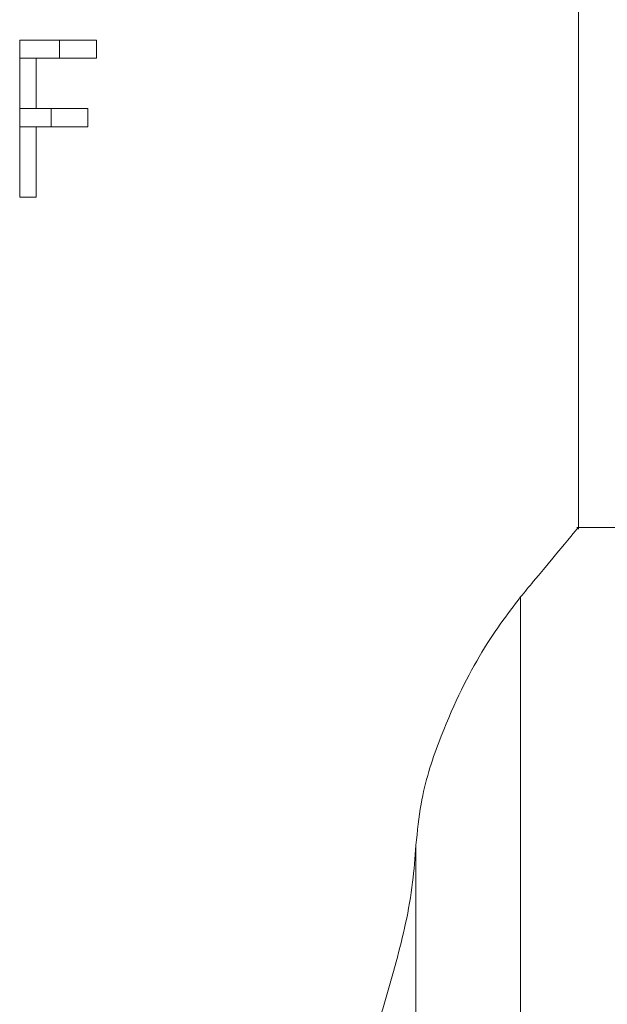
# Model space of a CAD drawing. Units: millimetres. Extents: x 19 to 401, y 9 to 283.
# Drawn here: x 148 to 148, y 196 to 196 of the extents above; entities that cross this region are included whole.
import ezdxf

# ---------------------------------------------------------------- set-up
doc = ezdxf.new("R2010")
doc.units = ezdxf.units.MM

msp = doc.modelspace()

# ---------------------------------------------------------------- linework, layer by layer
at = {"color": 7, "linetype": 'Continuous', "lineweight": 15}
for p, q in [((148.11187, 195.84818), (148.11187, 196.13844)), ((147.92006, 196.04274), (147.88955, 196.04274)), ((147.88955, 195.98024), (147.88955, 196.04274)), ((147.90539, 196.04274), (147.90539, 196.03553)), ((147.92006, 196.04274), (147.92006, 196.03553)), ((147.89615, 196.03553), (147.88955, 196.03553)), ((147.89615, 196.03553), (147.89615, 196.0155)), ((147.92006, 196.03553), (147.89615, 196.03553)), ((147.89615, 196.0155), (147.88955, 196.0155)), ((147.91664, 196.0155), (147.89615, 196.0155)), ((147.90207, 196.0155), (147.90207, 196.00829)), ((147.91664, 196.0155), (147.91664, 196.00829)), ((147.89615, 196.00829), (147.88955, 196.00829)), ((147.89615, 196.00829), (147.89615, 195.98024)), ((147.91664, 196.00829), (147.89615, 196.00829)), ((147.89615, 195.98024), (147.88955, 195.98024)), ((148.56813, 195.84885), (148.11131, 195.84885)), ((148.08888, 195.82123), (148.08888, 194.89698)), ((148.04724, 194.90394), (148.04724, 195.72246))]:
    msp.add_line(p, q, dxfattribs=at)
for points, knots in [([(148.11131, 195.84818), (148.11148, 195.84839), (148.11409, 195.85152), (148.10384, 195.83932), (148.09057, 195.82329), (148.08888, 195.82123)], [0, 0, 0, 0, 0.059628, 0.879561, 1, 1, 1, 1]), ([(148.04724, 195.72246), (148.04781, 195.72804), (148.04936, 195.74337), (148.05843, 195.77076), (148.07317, 195.80074), (148.08351, 195.81423), (148.08888, 195.82123)], [0, 0, 0, 0, 0.106091, 0.291282, 0.632565, 1, 1, 1, 1]), ([(148.0078, 195.58224), (148.01225, 195.59401), (148.02386, 195.62475), (148.03706, 195.66543), (148.04562, 195.70105), (148.04687, 195.71752), (148.04724, 195.72246)], [0, 0, 0, 0, 0.265467, 0.69321, 0.907925, 1, 1, 1, 1])]:
    msp.add_open_spline(points, degree=3, knots=knots, dxfattribs=at)

doc.saveas('drawing.dxf')
